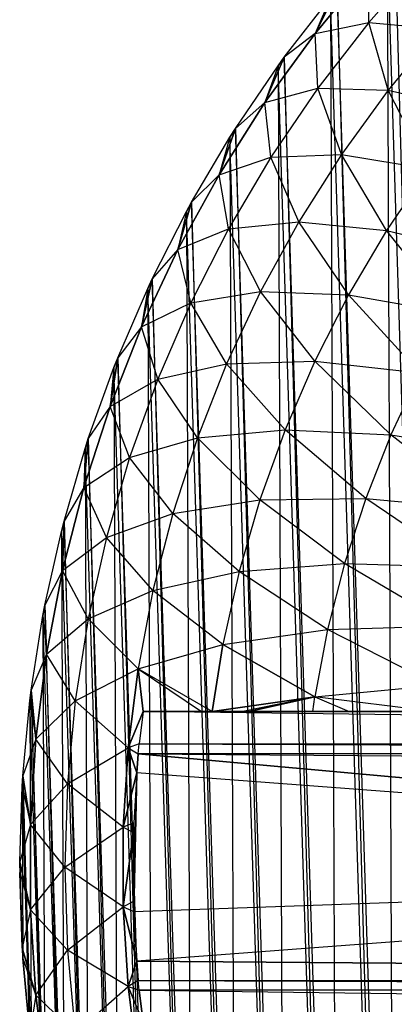
# Model space of a CAD drawing. Units: metres. Extents: x -698 to 698, y -698 to 698.
# Drawn here: x -698 to -507, y -70 to 432 of the extents above; entities that cross this region are included whole.
import ezdxf

# ---------------------------------------------------------------- set-up
doc = ezdxf.new("R2010")
doc.units = ezdxf.units.M

msp = doc.modelspace()

# ---------------------------------------------------------------- linework, layer by layer
for points in [[(-479.864563, -507.072083, 7.800552), (-510.756866, 475.940155, 7.800659), (-507.072418, 479.86377, 7.800598)], [(-507.072418, -479.864258, 7.800598), (-536.20282, 447.077576, 7.800552), (-510.756866, 475.940155, 7.800659)], [(-507.072418, -479.864258, 7.800598), (-479.864563, -507.072083, 7.800552), (-510.756866, 475.940155, 7.800659)], [(-492.124207, 462.134705, 125.103668), (-520.170776, 430.322083, 125.103745), (-484.354126, 427.014954, 184.975357)], [(-492.124207, 462.134705, 125.103668), (-520.170776, 430.322083, 125.103745), (-519.776001, 458.243561, 63.091278)], [(-519.776001, 458.243561, 63.091278), (-547.523804, 424.702332, 63.091309), (-520.170776, 430.322083, 125.103745)], [(-519.776001, 458.243561, 63.091278), (-536.20282, 447.077576, 7.800552), (-547.523804, 424.702332, 63.091309)], [(-536.20282, 447.077576, 7.800552), (-539.633606, 442.930389, 7.800598), (-547.523804, 424.702332, 63.091309)], [(-510.756805, -475.940552, 7.800781), (-539.633606, 442.930389, 7.800598), (-536.20282, 447.077576, 7.800552)], [(-510.756805, -475.940552, 7.800781), (-507.072418, -479.864258, 7.800598), (-536.20282, 447.077576, 7.800552)], [(-536.20282, -447.078003, 7.800552), (-563.216919, 412.526978, 7.800507), (-539.633606, 442.930389, 7.800598)], [(-547.523804, 424.702332, 63.091309), (-563.216919, 412.526978, 7.800507), (-539.633606, 442.930389, 7.800598)], [(-536.20282, -447.078003, 7.800552), (-510.756805, -475.940552, 7.800781), (-539.633606, 442.930389, 7.800598)], [(-520.170776, 430.322083, 125.103745), (-546.164612, 396.811188, 125.103699), (-547.523804, 424.702332, 63.091309)], [(-520.170776, 430.322083, 125.103745), (-546.164612, 396.811188, 125.103699), (-510.210815, 395.759491, 184.975464)], [(-484.354126, 427.014954, 184.975357), (-510.210815, 395.759491, 184.975464), (-520.170776, 430.322083, 125.103745)], [(-484.354126, 427.014954, 184.975357), (-510.210815, 395.759491, 184.975464), (-466.372406, 385.816254, 245.56395)], [(-547.523804, 424.702332, 63.091309), (-573.110474, 389.485046, 63.091461), (-546.164612, 396.811188, 125.103699)], [(-547.523804, 424.702332, 63.091309), (-563.216919, 412.526978, 7.800507), (-573.110474, 389.485046, 63.091461)], [(-563.216919, 412.526978, 7.800507), (-566.380737, 408.172485, 7.800522), (-573.110474, 389.485046, 63.091461)], [(-539.633606, -442.930725, 7.800598), (-566.380737, 408.172485, 7.800522), (-563.216919, 412.526978, 7.800507)], [(-539.633606, -442.930725, 7.800598), (-536.20282, -447.078003, 7.800552), (-563.216919, 412.526978, 7.800507)], [(-563.216919, -412.527313, 7.800507), (-588.008301, 376.348297, 7.800568), (-566.380737, 408.172485, 7.800522)], [(-573.110474, 389.485046, 63.091461), (-588.008301, 376.348297, 7.800568), (-566.380737, 408.172485, 7.800522)], [(-563.216919, -412.527313, 7.800507), (-539.633606, -442.930725, 7.800598), (-566.380737, 408.172485, 7.800522)], [(-546.164612, 396.811188, 125.103699), (-570.002747, 361.734283, 125.103821), (-573.110474, 389.485046, 63.091461)], [(-546.164612, 396.811188, 125.103699), (-570.002747, 361.734283, 125.103821), (-534.054138, 362.942169, 184.975372)], [(-510.210815, 395.759491, 184.975464), (-534.054138, 362.942169, 184.975372), (-546.164612, 396.811188, 125.103699)], [(-510.210815, 395.759491, 184.975464), (-534.054138, 362.942169, 184.975372), (-489.677765, 355.771179, 245.563843)], [(-466.372406, 385.816254, 245.56395), (-489.677765, 355.771179, 245.563843), (-510.210815, 395.759491, 184.975464)], [(-573.110474, 389.485046, 63.091461), (-596.435669, 352.73053, 63.091324), (-570.002747, 361.734283, 125.103821)], [(-573.110474, 389.485046, 63.091461), (-588.008301, 376.348297, 7.800568), (-596.435669, 352.73053, 63.091324)], [(-588.008301, 376.348297, 7.800568), (-590.892395, 371.803741, 7.800568), (-596.435669, 352.73053, 63.091324)], [(-566.380737, -408.172852, 7.800522), (-590.892395, 371.803741, 7.800568), (-588.008301, 376.348297, 7.800568)], [(-566.380737, -408.172852, 7.800522), (-563.216919, -412.527313, 7.800507), (-588.008301, 376.348297, 7.800568)], [(-588.008301, -376.348694, 7.800568), (-610.479248, 338.684296, 7.800583), (-590.892395, 371.803741, 7.800568)], [(-596.435669, 352.73053, 63.091324), (-610.479248, 338.684296, 7.800583), (-590.892395, 371.803741, 7.800568)], [(-588.008301, -376.348694, 7.800568), (-566.380737, -408.172852, 7.800522), (-590.892395, 371.803741, 7.800568)], [(-570.002747, 361.734283, 125.103821), (-591.591553, 325.229736, 125.103683), (-596.435669, 352.73053, 63.091324)], [(-570.002747, 361.734283, 125.103821), (-591.591553, 325.229736, 125.103683), (-555.789673, 328.692535, 184.975372)], [(-534.054138, 362.942169, 184.975372), (-555.789673, 328.692535, 184.975372), (-570.002747, 361.734283, 125.103821)], [(-534.054138, 362.942169, 184.975372), (-555.789673, 328.692535, 184.975372), (-511.050629, 324.322052, 245.563858)], [(-489.677765, 355.771179, 245.563843), (-511.050629, 324.322052, 245.563858), (-534.054138, 362.942169, 184.975372)], [(-596.435669, 352.73053, 63.091324), (-617.40686, 314.584045, 63.091324), (-591.591553, 325.229736, 125.103683)], [(-596.435669, 352.73053, 63.091324), (-610.479248, 338.684296, 7.800583), (-617.40686, 314.584045, 63.091324)], [(-489.677765, 355.771179, 245.563843), (-511.050629, 324.322052, 245.563858), (-458.602722, 311.665558, 284.509827)], [(-610.479248, 338.684296, 7.800583), (-613.072144, 333.967651, 7.800705), (-617.40686, 314.584045, 63.091324)], [(-590.892334, -371.804138, 7.800674), (-613.072144, 333.967651, 7.800705), (-610.479248, 338.684296, 7.800583)], [(-590.892334, -371.804138, 7.800674), (-588.008301, -376.348694, 7.800568), (-610.479248, 338.684296, 7.800583)], [(-610.479248, -338.684723, 7.800583), (-630.540771, 299.683746, 7.800552), (-613.072144, 333.967651, 7.800705)], [(-617.40686, 314.584045, 63.091324), (-630.540771, 299.683746, 7.800552), (-613.072144, 333.967651, 7.800705)], [(-610.479248, -338.684723, 7.800583), (-590.892334, -371.804138, 7.800674), (-613.072144, 333.967651, 7.800705)], [(-555.789673, 328.692535, 184.975372), (-575.331787, 293.14563, 184.975342), (-591.591553, 325.229736, 125.103683)], [(-555.789673, 328.692535, 184.975372), (-575.331787, 293.14563, 184.975342), (-530.406555, 291.592987, 245.563965)], [(-511.050629, 324.322052, 245.563858), (-530.406555, 291.592987, 245.563965), (-555.789673, 328.692535, 184.975372)], [(-591.591553, 325.229736, 125.103683), (-610.845581, 287.441589, 125.10376), (-617.40686, 314.584045, 63.091324)], [(-591.591553, 325.229736, 125.103683), (-610.845581, 287.441589, 125.10376), (-575.331787, 293.14563, 184.975342)], [(-511.050629, 324.322052, 245.563858), (-530.406555, 291.592987, 245.563965), (-477.267456, 282.2547, 284.509766)], [(-458.602722, 311.665558, 284.509827), (-477.267456, 282.2547, 284.509766), (-511.050629, 324.322052, 245.563858)], [(-617.40686, 314.584045, 63.091324), (-635.941406, 275.196075, 63.091492), (-610.845581, 287.441589, 125.10376)], [(-617.40686, 314.584045, 63.091324), (-630.540771, 299.683746, 7.800552), (-635.941406, 275.196075, 63.091492)], [(-630.540771, 299.683746, 7.800552), (-632.832397, 294.813538, 7.800613), (-635.941406, 275.196075, 63.091492)], [(-613.072205, -333.968018, 7.800598), (-632.832397, 294.813538, 7.800613), (-630.540771, 299.683746, 7.800552)], [(-613.072205, -333.968018, 7.800598), (-610.479248, -338.684723, 7.800583), (-630.540771, 299.683746, 7.800552)], [(-630.540771, -299.684082, 7.800552), (-648.11377, 259.500458, 7.800537), (-632.832397, 294.813538, 7.800613)], [(-635.941406, 275.196075, 63.091492), (-648.11377, 259.500458, 7.800537), (-632.832397, 294.813538, 7.800613)], [(-630.540771, -299.684082, 7.800552), (-613.072205, -333.968018, 7.800598), (-632.832397, 294.813538, 7.800613)], [(-575.331787, 293.14563, 184.975342), (-592.603149, 256.441864, 184.975433), (-610.845581, 287.441589, 125.10376)], [(-575.331787, 293.14563, 184.975342), (-592.603149, 256.441864, 184.975433), (-547.669189, 257.713135, 245.563873)], [(-530.406555, 291.592987, 245.563965), (-547.669189, 257.713135, 245.563873), (-575.331787, 293.14563, 184.975342)], [(-530.406555, 291.592987, 245.563965), (-547.669189, 257.713135, 245.563873), (-494.048553, 251.729935, 284.509827)], [(-477.267456, 282.2547, 284.509766), (-494.048553, 251.729935, 284.509827), (-530.406555, 291.592987, 245.563965)], [(-610.845581, 287.441589, 125.10376), (-627.688721, 248.519272, 125.103867), (-635.941406, 275.196075, 63.091492)], [(-610.845581, 287.441589, 125.10376), (-627.688721, 248.519272, 125.103867), (-592.603149, 256.441864, 184.975433)], [(-635.941406, 275.196075, 63.091492), (-651.96637, 234.722046, 63.091293), (-627.688721, 248.519272, 125.103867)], [(-635.941406, 275.196075, 63.091492), (-648.11377, 259.500458, 7.800537), (-651.96637, 234.722046, 63.091293)], [(-648.11377, 259.500458, 7.800537), (-650.095276, 254.496109, 7.800507), (-651.96637, 234.722046, 63.091293)], [(-632.832397, -294.813904, 7.800613), (-650.095276, 254.496109, 7.800507), (-648.11377, 259.500458, 7.800537)], [(-632.832397, -294.813904, 7.800613), (-630.540771, -299.684082, 7.800552), (-648.11377, 259.500458, 7.800537)], [(-592.603149, 256.441864, 184.975433), (-607.53595, 218.726105, 184.975372), (-627.688721, 248.519272, 125.103867)], [(-592.603149, 256.441864, 184.975433), (-607.53595, 218.726105, 184.975372), (-562.770447, 222.816254, 245.563797)], [(-547.669189, 257.713135, 245.563873), (-562.770447, 222.816254, 245.563797), (-592.603149, 256.441864, 184.975433)], [(-547.669189, 257.713135, 245.563873), (-562.770447, 222.816254, 245.563797), (-508.880035, 220.211685, 284.509735)], [(-494.048553, 251.729935, 284.509827), (-508.880035, 220.211685, 284.509735), (-547.669189, 257.713135, 245.563873)], [(-648.11377, -259.500793, 7.800537), (-663.12915, 218.293106, 7.800552), (-650.095276, 254.496109, 7.800507)], [(-651.96637, 234.722046, 63.091293), (-663.12915, 218.293106, 7.800552), (-650.095276, 254.496109, 7.800507)], [(-648.11377, -259.500793, 7.800537), (-632.832397, -294.813904, 7.800613), (-650.095276, 254.496109, 7.800507)], [(-494.048553, 251.729935, 284.509827), (-508.880035, 220.211685, 284.509735), (-447.170074, 210.421951, 319.726013)], [(-627.688721, 248.519272, 125.103867), (-642.054932, 208.615952, 125.103775), (-651.96637, 234.722046, 63.091293)], [(-627.688721, 248.519272, 125.103867), (-642.054932, 208.615952, 125.103775), (-607.53595, 218.726105, 184.975372)], [(-651.96637, 234.722046, 63.091293), (-665.418274, 193.321579, 63.091385), (-642.054932, 208.615952, 125.103775)], [(-651.96637, 234.722046, 63.091293), (-663.12915, 218.293106, 7.800552), (-665.418274, 193.321579, 63.091385)], [(-562.770447, 222.816254, 245.563797), (-575.650818, 187.039948, 245.563904), (-607.53595, 218.726105, 184.975372)], [(-562.770447, 222.816254, 245.563797), (-575.650818, 187.039948, 245.563904), (-521.703064, 187.824326, 284.509766)], [(-508.880035, 220.211685, 284.509735), (-521.703064, 187.824326, 284.509766), (-562.770447, 222.816254, 245.563797)], [(-663.12915, 218.293106, 7.800552), (-664.792297, 213.174057, 7.800522), (-665.418274, 193.321579, 63.091385)], [(-650.095276, -254.49614, 7.800507), (-664.792297, 213.174057, 7.800522), (-663.12915, 218.293106, 7.800552)], [(-650.095276, -254.49614, 7.800507), (-648.11377, -259.500793, 7.800537), (-663.12915, 218.293106, 7.800552)], [(-607.53595, 218.726105, 184.975372), (-620.071045, 180.147034, 184.975464), (-642.054932, 208.615952, 125.103775)], [(-607.53595, 218.726105, 184.975372), (-620.071045, 180.147034, 184.975464), (-575.650818, 187.039948, 245.563904)], [(-508.880035, 220.211685, 284.509735), (-521.703064, 187.824326, 284.509766), (-459.500275, 181.928726, 319.725769)], [(-447.170074, 210.421951, 319.726013), (-459.500275, 181.928726, 319.725769), (-508.880035, 220.211685, 284.509735)], [(-663.12915, -218.293137, 7.800552), (-675.527344, 176.224167, 7.800491), (-664.792297, 213.174057, 7.800522)], [(-665.418274, 193.321579, 63.091385), (-675.527344, 176.224167, 7.800491), (-664.792297, 213.174057, 7.800522)], [(-663.12915, -218.293137, 7.800552), (-650.095276, -254.49614, 7.800507), (-664.792297, 213.174057, 7.800522)], [(-642.054932, 208.615952, 125.103775), (-653.887085, 167.88942, 125.103729), (-665.418274, 193.321579, 63.091385)], [(-642.054932, 208.615952, 125.103775), (-653.887085, 167.88942, 125.103729), (-620.071045, 180.147034, 184.975464)], [(-665.418274, 193.321579, 63.091385), (-676.244019, 151.158173, 63.091278), (-653.887085, 167.88942, 125.103729)], [(-665.418274, 193.321579, 63.091385), (-675.527344, 176.224167, 7.800491), (-676.244019, 151.158173, 63.091278)], [(-575.650818, 187.039948, 245.563904), (-586.259216, 150.525497, 245.56395), (-620.071045, 180.147034, 184.975464)], [(-575.650818, 187.039948, 245.563904), (-586.259216, 150.525497, 245.56395), (-532.467285, 154.69574, 284.509766)], [(-521.703064, 187.824326, 284.509766), (-532.467285, 154.69574, 284.509766), (-575.650818, 187.039948, 245.563904)], [(-521.703064, 187.824326, 284.509766), (-532.467285, 154.69574, 284.509766), (-470.016968, 152.717468, 319.725952)], [(-459.500275, 181.928726, 319.725769), (-470.016968, 152.717468, 319.725952), (-521.703064, 187.824326, 284.509766)], [(-664.792297, -213.174133, 7.800522), (-676.865845, 171.010818, 7.800552), (-675.527344, 176.224167, 7.800491)], [(-675.527344, 176.224167, 7.800491), (-676.865845, 171.010818, 7.800552), (-676.244019, 151.158173, 63.091278)], [(-664.792297, -213.174133, 7.800522), (-663.12915, -218.293137, 7.800552), (-675.527344, 176.224167, 7.800491)], [(-620.071045, 180.147034, 184.975464), (-630.158997, 140.856995, 184.975449), (-653.887085, 167.88942, 125.103729)], [(-620.071045, 180.147034, 184.975464), (-630.158997, 140.856995, 184.975449), (-586.259216, 150.525497, 245.56395)], [(-675.527283, -176.224182, 7.800598), (-685.259521, 133.459732, 7.800537), (-676.865845, 171.010818, 7.800552)], [(-676.244019, 151.158173, 63.091278), (-685.259521, 133.459732, 7.800537), (-676.865845, 171.010818, 7.800552)], [(-675.527283, -176.224182, 7.800598), (-664.792297, -213.174133, 7.800522), (-676.865845, 171.010818, 7.800552)], [(-653.887085, 167.88942, 125.103729), (-663.138672, 126.500275, 125.103699), (-676.244019, 151.158173, 63.091278)], [(-653.887085, 167.88942, 125.103729), (-663.138672, 126.500275, 125.103699), (-630.158997, 140.856995, 184.975449)], [(-676.244019, 151.158173, 63.091278), (-685.259521, 133.459732, 7.800537), (-684.400879, 108.398315, 63.09137)], [(-676.244019, 151.158173, 63.091278), (-684.400879, 108.398315, 63.09137), (-663.138672, 126.500275, 125.103699)], [(-586.259216, 150.525497, 245.56395), (-594.554016, 113.417053, 245.563843), (-630.158997, 140.856995, 184.975449)], [(-586.259216, 150.525497, 245.56395), (-594.554016, 113.417053, 245.563843), (-541.130005, 120.95668, 284.509796)], [(-532.467285, 154.69574, 284.509766), (-541.130005, 120.95668, 284.509796), (-586.259216, 150.525497, 245.56395)], [(-532.467285, 154.69574, 284.509766), (-541.130005, 120.95668, 284.509796), (-478.678711, 122.90361, 319.725769)], [(-470.016968, 152.717468, 319.725952), (-478.678711, 122.90361, 319.725769), (-532.467285, 154.69574, 284.509766)], [(-630.158997, 140.856995, 184.975449), (-637.760071, 101.011108, 184.975418), (-663.138672, 126.500275, 125.103699)], [(-630.158997, 140.856995, 184.975449), (-637.760071, 101.011108, 184.975418), (-594.554016, 113.417053, 245.563843)], [(-676.865845, -171.010834, 7.800659), (-686.268127, 128.172668, 7.800552), (-685.259521, 133.459732, 7.800537)], [(-685.259521, 133.459732, 7.800537), (-686.268127, 128.172668, 7.800552), (-684.400879, 108.398315, 63.09137)], [(-676.865845, -171.010834, 7.800659), (-675.527283, -176.224182, 7.800598), (-685.259521, 133.459732, 7.800537)], [(-685.259521, -133.459732, 7.800537), (-692.287476, 90.168716, 7.800598), (-686.268127, 128.172668, 7.800552)], [(-684.400879, 108.398315, 63.09137), (-692.287476, 90.168716, 7.800598), (-686.268127, 128.172668, 7.800552)], [(-685.259521, -133.459732, 7.800537), (-676.865845, -171.010834, 7.800659), (-686.268127, 128.172668, 7.800552)], [(-663.138672, 126.500275, 125.103699), (-669.773193, 84.611862, 125.103668), (-684.400879, 108.398315, 63.09137)], [(-663.138672, 126.500275, 125.103699), (-669.773193, 84.611862, 125.103668), (-637.760071, 101.011108, 184.975418)], [(-541.130005, 120.95668, 284.509796), (-547.657166, 86.740158, 284.509796), (-594.554016, 113.417053, 245.563843)], [(-541.130005, 120.95668, 284.509796), (-547.657166, 86.740158, 284.509796), (-485.451324, 92.604645, 319.725922)], [(-478.678711, 122.90361, 319.725769), (-485.451324, 92.604645, 319.725922), (-541.130005, 120.95668, 284.509796)], [(-637.760071, 101.011108, 184.975418), (-594.554016, 113.417053, 245.563843), (-599.976868, 79.177933, 245.56395)], [(-594.554016, 113.417053, 245.563843), (-547.657166, 86.740158, 284.509796), (-599.976868, 79.177933, 245.56395)], [(-684.400879, 108.398315, 63.09137), (-692.287476, 90.168716, 7.800598), (-689.85675, 65.210526, 63.091278)], [(-684.400879, 108.398315, 63.09137), (-689.85675, 65.210526, 63.091278), (-669.773193, 84.611862, 125.103668)], [(-637.760071, 101.011108, 184.975418), (-642.844055, 60.766556, 184.97551), (-669.773193, 84.611862, 125.103668)], [(-637.760071, 101.011108, 184.975418), (-635.205811, 79.177979, 192.425598), (-642.844055, 60.766556, 184.97551)], [(-637.760071, 101.011108, 184.975418), (-605.416077, 79.177963, 240.023254), (-635.205811, 79.177979, 192.425598)], [(-637.760071, 101.011108, 184.975418), (-605.416077, 79.177963, 240.023254), (-599.976868, 79.177933, 245.56395)], [(-547.657166, 86.740158, 284.509796), (-485.451324, 92.604645, 319.725922), (-487.577881, 79.177979, 319.725952)], [(-686.268066, -128.172653, 7.800659), (-692.962036, 84.828705, 7.800613), (-692.287476, 90.168716, 7.800598)], [(-692.287476, 90.168716, 7.800598), (-692.962036, 84.828705, 7.800613), (-689.85675, 65.210526, 63.091278)], [(-686.268066, -128.172653, 7.800659), (-685.259521, -133.459732, 7.800537), (-692.287476, 90.168716, 7.800598)], [(-547.657166, 86.740158, 284.509796), (-584.389893, 79.177979, 257.438416), (-599.976868, 79.177933, 245.56395)], [(-547.657166, 86.740158, 284.509796), (-584.389893, 79.177979, 257.438416), (-581.183105, 79.177933, 259.864899)], [(-548.612488, 79.177933, 284.509796), (-547.657166, 86.740158, 284.509796), (-581.183105, 79.177933, 259.864899)], [(-547.657166, 86.740158, 284.509796), (-530.169861, 79.177979, 295.248108), (-548.612488, 79.177933, 284.509796)], [(-547.657166, 86.740158, 284.509796), (-530.169861, 79.177979, 295.248108), (-487.577881, 79.177979, 319.725952)], [(-692.287415, -90.168655, 7.800705), (-696.583069, 46.521744, 7.800552), (-692.962036, 84.828705, 7.800613)], [(-689.85675, 65.210526, 63.091278), (-696.583069, 46.521744, 7.800552), (-692.962036, 84.828705, 7.800613)], [(-692.287415, -90.168655, 7.800705), (-686.268066, -128.172653, 7.800659), (-692.962036, 84.828705, 7.800613)], [(-669.773193, 84.611862, 125.103668), (-673.764343, 42.389557, 125.103668), (-689.85675, 65.210526, 63.091278)], [(-669.773193, 84.611862, 125.103668), (-673.764343, 42.389557, 125.103668), (-642.844055, 60.766556, 184.97551)], [(-635.205811, 79.177979, 192.425598), (-637.281189, 62.74968, 192.425537), (-642.844055, 60.766556, 184.97551)], [(-635.205811, 79.177979, 192.425598), (-637.281189, 62.74968, 192.425537), (637.280396, 62.74968, 192.425568)], [(-635.205811, 79.177979, 192.425598), (635.204895, 79.177979, 192.425598), (605.415466, 79.177994, 240.023148)], [(-635.205811, 79.177979, 192.425598), (-605.416077, 79.177963, 240.023254), (605.415466, 79.177994, 240.023148)], [(-635.205811, 79.177979, 192.425598), (635.204895, 79.177979, 192.425598), (637.280396, 62.74968, 192.425568)], [(-599.976868, 79.177933, 245.56395), (-605.416077, 79.177963, 240.023254), (605.415466, 79.177994, 240.023148)], [(-599.976868, 79.177933, 245.56395), (605.415466, 79.177994, 240.023148), (-584.389893, 79.177979, 257.438416)], [(599.976013, 79.177979, 245.563828), (605.415466, 79.177994, 240.023148), (-584.389893, 79.177979, 257.438416)], [(599.976013, 79.177979, 245.563828), (584.389038, 79.177979, 257.438293), (-584.389893, 79.177979, 257.438416)], [(548.611633, 79.177979, 284.509766), (584.389038, 79.177979, 257.438293), (-584.389893, 79.177979, 257.438416)], [(379.959808, 79.177948, 363.377563), (-581.183105, 79.177933, 259.864899), (-584.389893, 79.177979, 257.438416)], [(548.611633, 79.177979, 284.509766), (530.169067, 79.177963, 295.248077), (-584.389893, 79.177979, 257.438416)], [(379.959808, 79.177948, 363.377563), (417.823975, 79.177948, 350.609558), (-584.389893, 79.177979, 257.438416)], [(487.577209, 79.177979, 319.72583), (530.169067, 79.177963, 295.248077), (-584.389893, 79.177979, 257.438416)], [(417.823975, 79.177948, 350.609558), (451.831055, 79.177979, 335.645874), (-584.389893, 79.177979, 257.438416)], [(487.577209, 79.177979, 319.72583), (451.831055, 79.177979, 335.645874), (-584.389893, 79.177979, 257.438416)], [(379.959808, 79.177948, 363.377563), (-581.183105, 79.177933, 259.864899), (-548.612488, 79.177933, 284.509796)], [(379.959808, 79.177948, 363.377563), (379.325043, 79.177979, 363.591675), (-548.612488, 79.177933, 284.509796)], [(-530.169861, 79.177979, 295.248108), (379.325043, 79.177979, 363.591675), (-548.612488, 79.177933, 284.509796)], [(-530.169861, 79.177979, 295.248108), (225.446106, 79.178024, 402.139771), (255.360153, 79.177979, 397.45517)], [(-530.169861, 79.177979, 295.248108), (211.94577, 79.178009, 404.225922), (225.446106, 79.178024, 402.139771)], [(-530.169861, 79.177979, 295.248108), (192.732224, 79.177963, 410.779083), (211.94577, 79.178009, 404.225922)], [(-530.169861, 79.177979, 295.248108), (81.16507, 79.177948, 415.921051), (87.259216, 79.178009, 415.721436)], [(-530.169861, 79.177979, 295.248108), (87.259216, 79.178009, 415.721436), (92.755447, 79.177963, 415.536041)], [(-530.169861, 79.177979, 295.248108), (45.244766, 79.177963, 416.917694), (46.771393, 79.177994, 416.884613)], [(-530.169861, 79.177979, 295.248108), (46.771393, 79.177994, 416.884613), (46.883942, 79.177963, 416.882141)], [(-530.169861, 79.177979, 295.248108), (71.08812, 79.177979, 416.234985), (77.427658, 79.177994, 416.040131)], [(-530.169861, 79.177979, 295.248108), (77.427658, 79.177994, 416.040131), (81.16507, 79.177948, 415.921051)], [(-487.577881, 79.177979, 319.725952), (-530.169861, 79.177979, 295.248108), (40.343018, 79.177979, 416.952637)], [(-530.169861, 79.177979, 295.248108), (340.203674, 79.177933, 377.871552), (379.325043, 79.177979, 363.591675)], [(-530.169861, 79.177979, 295.248108), (40.343018, 79.177979, 416.952637), (45.244766, 79.177963, 416.917694)], [(-530.169861, 79.177979, 295.248108), (287.13028, 79.177963, 390.189301), (340.203674, 79.177933, 377.871552)], [(-530.169861, 79.177979, 295.248108), (267.157349, 79.177963, 394.779785), (287.13028, 79.177963, 390.189301)], [(-530.169861, 79.177979, 295.248108), (255.360153, 79.177979, 397.45517), (267.157349, 79.177963, 394.779785)], [(-530.169861, 79.177979, 295.248108), (46.883942, 79.177963, 416.882141), (53.477814, 79.177979, 416.723389)], [(-530.169861, 79.177979, 295.248108), (53.477814, 79.177979, 416.723389), (54.170212, 79.177933, 416.705933)], [(-530.169861, 79.177979, 295.248108), (54.170212, 79.177933, 416.705933), (60.729553, 79.177963, 416.532684)], [(-530.169861, 79.177979, 295.248108), (60.729553, 79.177963, 416.532684), (62.174652, 79.177963, 416.492767)], [(-530.169861, 79.177979, 295.248108), (169.719986, 79.177963, 412.397339), (192.732224, 79.177963, 410.779083)], [(-530.169861, 79.177979, 295.248108), (62.174652, 79.177963, 416.492767), (68.65712, 79.177979, 416.30719)], [(-530.169861, 79.177979, 295.248108), (167.302673, 79.177963, 412.565155), (169.719986, 79.177963, 412.397339)], [(-530.169861, 79.177979, 295.248108), (68.65712, 79.177979, 416.30719), (71.08812, 79.177979, 416.234985)], [(-530.169861, 79.177979, 295.248108), (162.5755, 79.177948, 412.888), (167.302673, 79.177963, 412.565155)], [(-530.169861, 79.177979, 295.248108), (145.060349, 79.177963, 413.590057), (162.5755, 79.177948, 412.888)], [(-530.169861, 79.177979, 295.248108), (142.85994, 79.177963, 413.676727), (145.060349, 79.177963, 413.590057)], [(-530.169861, 79.177979, 295.248108), (126.644302, 79.177963, 414.304565), (142.85994, 79.177963, 413.676727)], [(-530.169861, 79.177979, 295.248108), (122.685211, 79.177963, 414.45462), (126.644302, 79.177963, 414.304565)], [(-530.169861, 79.177979, 295.248108), (92.755447, 79.177963, 415.536041), (98.444016, 79.177979, 415.339172)], [(-530.169861, 79.177979, 295.248108), (111.383057, 79.177963, 414.875183), (122.685211, 79.177963, 414.45462)], [(-530.169861, 79.177979, 295.248108), (98.444016, 79.177979, 415.339172), (106.353867, 79.177979, 415.058105)], [(-530.169861, 79.177979, 295.248108), (106.353867, 79.177979, 415.058105), (111.383057, 79.177963, 414.875183)], [(-689.85675, 65.210526, 63.091278), (-696.583069, 46.521744, 7.800552), (-692.590088, 21.765427, 63.091339)], [(-689.85675, 65.210526, 63.091278), (-692.590088, 21.765427, 63.091339), (-673.764343, 42.389557, 125.103668)], [(-642.844055, 60.766556, 184.97551), (-645.391113, 20.282181, 184.97554), (-673.764343, 42.389557, 125.103668)], [(-642.844055, 60.766556, 184.97551), (-638.365723, 48.009933, 192.425629), (-645.391113, 20.282181, 184.97554)], [(-642.844055, 60.766556, 184.97551), (-637.751282, 57.776123, 192.425674), (-637.281189, 62.74968, 192.425537)], [(-642.844055, 60.766556, 184.97551), (-637.751282, 57.776123, 192.425674), (-638.365723, 48.009933, 192.425629)], [(637.75061, 57.776108, 192.425522), (-637.751282, 57.776123, 192.425674), (-637.281189, 62.74968, 192.425537)], [(637.75061, 57.776108, 192.425522), (-637.281189, 62.74968, 192.425537), (637.280396, 62.74968, 192.425568)], [(-0.000168, -0.000031, 192.425552), (-638.365723, 48.009933, 192.425629), (-637.751282, 57.776123, 192.425674)], [(638.364868, 48.009964, 192.425644), (637.75061, 57.776108, 192.425522), (-637.751282, 57.776123, 192.425674)], [(638.364868, 48.009964, 192.425644), (-0.000168, -0.000031, 192.425552), (-637.751282, 57.776123, 192.425674)], [(-692.961975, -84.828629, 7.80072), (-696.920959, 41.149918, 7.800659), (-696.583069, 46.521744, 7.800552)], [(-696.583069, 46.521744, 7.800552), (-696.920959, 41.149918, 7.800659), (-692.590088, 21.765427, 63.091339)], [(-692.961975, -84.828629, 7.80072), (-692.287415, -90.168655, 7.800705), (-696.583069, 46.521744, 7.800552)], [(-638.365723, 48.009933, 192.425629), (-639.963745, 22.610596, 192.425613), (-645.391113, 20.282181, 184.97554)], [(-0.000168, -0.000031, 192.425552), (-638.365723, 48.009933, 192.425629), (-639.963745, -22.610565, 192.425613)], [(-638.365723, 48.009933, 192.425629), (-639.963745, 22.610596, 192.425613), (-639.963745, -22.610565, 192.425613)], [(-696.583069, -46.521698, 7.800552), (-698.129639, 2.691177, 7.800568), (-696.920959, 41.149918, 7.800659)], [(-692.590088, 21.765427, 63.091339), (-698.129639, 2.691177, 7.800568), (-696.920959, 41.149918, 7.800659)], [(-696.583069, -46.521698, 7.800552), (-692.961975, -84.828629, 7.80072), (-696.920959, 41.149918, 7.800659)], [(-673.764343, 42.389557, 125.103668), (-675.096436, 0, 125.103867), (-692.590088, 21.765427, 63.091339)], [(-673.764343, 42.389557, 125.103668), (-675.096436, 0, 125.103867), (-645.391113, 20.282181, 184.97554)], [(-692.590088, 21.765427, 63.091339), (-698.129639, 2.691177, 7.800568), (-692.590027, -21.76535, 63.091446)], [(-692.590088, 21.765427, 63.091339), (-692.590027, -21.76535, 63.091446), (-675.096436, 0, 125.103867)], [(-645.391113, 20.282181, 184.97554), (-645.391174, -20.282059, 184.975433), (-675.096436, 0, 125.103867)], [(-645.391113, 20.282181, 184.97554), (-640.120667, 17.617386, 192.425644), (-645.391174, -20.282059, 184.975433)], [(-645.391113, 20.282181, 184.97554), (-640.120667, 17.617386, 192.425644), (-639.963745, 22.610596, 192.425613)], [(-639.963745, 22.610596, 192.425613), (-640.120667, 17.617386, 192.425644), (-639.963745, -22.610565, 192.425613)], [(-640.120667, 17.617386, 192.425644), (-640.120605, -17.617325, 192.425766), (-645.391174, -20.282059, 184.975433)], [(-640.120667, 17.617386, 192.425644), (-640.120605, -17.617325, 192.425766), (-639.963745, -22.610565, 192.425613)], [(-696.920959, -41.149796, 7.800766), (-696.583069, -46.521698, 7.800552), (-698.129639, 2.691177, 7.800568)], [(-698.129578, -2.691086, 7.800674), (-696.920959, -41.149796, 7.800766), (-698.129639, 2.691177, 7.800568)], [(-698.129639, 2.691177, 7.800568), (-698.129578, -2.691086, 7.800674), (-692.590027, -21.76535, 63.091446)], [(-675.096436, 0, 125.103867), (-673.764343, -42.389542, 125.103668), (-692.590027, -21.76535, 63.091446)], [(-675.096436, 0, 125.103867), (-673.764343, -42.389542, 125.103668), (-645.391174, -20.282059, 184.975433)], [(-692.590027, -21.76535, 63.091446), (-696.920959, -41.149796, 7.800766), (-698.129578, -2.691086, 7.800674)], [(-0.000168, -0.000031, 192.425552), (-638.365723, -48.009918, 192.425629), (-639.963745, -22.610565, 192.425613)], [(-0.000168, -0.000031, 192.425552), (-638.365723, -48.009918, 192.425629), (637.75061, -57.776077, 192.425522)], [(-645.391174, -20.282059, 184.975433), (-639.963745, -22.610565, 192.425613), (-640.120605, -17.617325, 192.425766)], [(-692.590027, -21.76535, 63.091446), (-696.920959, -41.149796, 7.800766), (-689.85675, -65.210495, 63.091278)], [(-692.590027, -21.76535, 63.091446), (-689.85675, -65.210495, 63.091278), (-673.764343, -42.389542, 125.103668)], [(-645.391174, -20.282059, 184.975433), (-642.844055, -60.766495, 184.97551), (-673.764343, -42.389542, 125.103668)], [(-645.391174, -20.282059, 184.975433), (-639.963745, -22.610565, 192.425613), (-638.365723, -48.009918, 192.425629)], [(-645.391174, -20.282059, 184.975433), (-638.365723, -48.009918, 192.425629), (-642.844055, -60.766495, 184.97551)], [(-696.920959, -41.149796, 7.800766), (-696.583069, -46.521698, 7.800552), (-689.85675, -65.210495, 63.091278)], [(-673.764343, -42.389542, 125.103668), (-669.773193, -84.611862, 125.103668), (-689.85675, -65.210495, 63.091278)], [(-673.764343, -42.389542, 125.103668), (-669.773193, -84.611862, 125.103668), (-642.844055, -60.766495, 184.97551)], [(-689.85675, -65.210495, 63.091278), (-692.961975, -84.828629, 7.80072), (-696.583069, -46.521698, 7.800552)], [(-638.365723, -48.009918, 192.425629), (-637.751282, -57.776062, 192.425674), (-642.844055, -60.766495, 184.97551)], [(-638.365723, -48.009918, 192.425629), (-637.751282, -57.776062, 192.425674), (637.75061, -57.776077, 192.425522)], [(-642.844055, -60.766495, 184.97551), (-637.281189, -62.749588, 192.425537), (-637.751282, -57.776062, 192.425674)], [(-637.751282, -57.776062, 192.425674), (637.75061, -57.776077, 192.425522), (637.280396, -62.749588, 192.425461)], [(-637.751282, -57.776062, 192.425674), (637.280396, -62.749588, 192.425461), (-637.281189, -62.749588, 192.425537)], [(-642.844055, -60.766495, 184.97551), (-637.760071, -101.011124, 184.975418), (-669.773193, -84.611862, 125.103668)], [(-642.844055, -60.766495, 184.97551), (-637.281189, -62.749588, 192.425537), (-635.205811, -79.177994, 192.425598)], [(-642.844055, -60.766495, 184.97551), (-635.205811, -79.177994, 192.425598), (-637.760071, -101.011124, 184.975418)], [(635.204956, -79.177948, 192.425705), (637.280396, -62.749588, 192.425461), (-637.281189, -62.749588, 192.425537)], [(635.204956, -79.177948, 192.425705), (-635.205811, -79.177994, 192.425598), (-637.281189, -62.749588, 192.425537)], [(-689.85675, -65.210495, 63.091278), (-692.961975, -84.828629, 7.80072), (-684.400879, -108.398239, 63.09137)], [(-689.85675, -65.210495, 63.091278), (-684.400879, -108.398239, 63.09137), (-669.773193, -84.611862, 125.103668)]]:
    msp.add_3dface(points)

doc.saveas('drawing.dxf')
